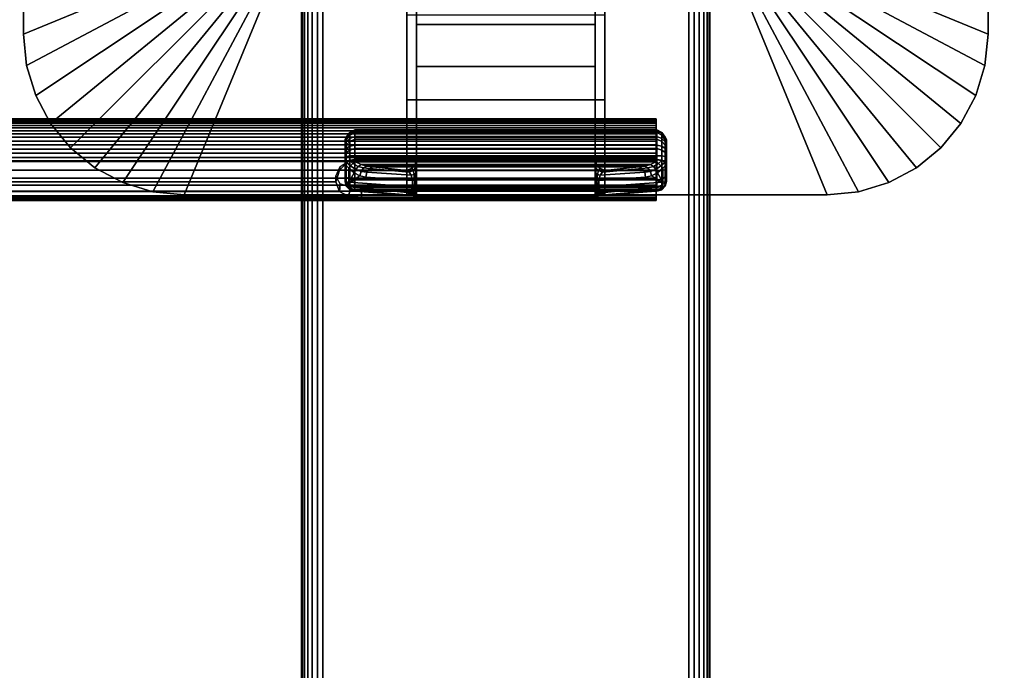
# Model space of a CAD drawing. Units: inches. Extents: x -0.2 to 60, y -30 to 0.
# Drawn here: x 50 to 56.1, y -20.9 to -16.9 of the extents above; entities that cross this region are included whole.
import ezdxf

# ---------------------------------------------------------------- set-up
doc = ezdxf.new("R2010")
doc.units = ezdxf.units.IN
doc.header["$MEASUREMENT"] = 0
for name, color, linetype in [('A-FURN-3-TABLE-LEG-FLIP-CASE-UPPER', 253, 'Continuous'), ('A-FURN-3-TABLE-LEG-FLIP-HANDLE', 253, 'Continuous'), ('A-FURN-3-TABLE-LEG-FLIP-RAIL', 253, 'Continuous'), ('A-FURN-3-TABLE-LEG-FOOT', 253, 'Continuous'), ('A-FURN-3-TABLE-SURFACE-BOTTOM', 255, 'Continuous'), ('A-FURN-3-TABLE-SURFACE-TOP-HPL_TFL', 255, 'Continuous')]:
    doc.layers.add(name, color=color, linetype=linetype)

msp = doc.modelspace()

# ---------------------------------------------------------------- linework, layer by layer
at = {"layer": 'A-FURN-3-TABLE-LEG-FLIP-CASE-UPPER'}
for points in [[(50.0472, -13.0869, 27.5576), (51.3071, -13.6071, 26.719), (51.3048, -16.5066, 26.719), (50.0472, -17.0239, 27.5576)], [(50.0472, -13.0869, 28.03), (50.0472, -13.0869, 27.5576), (50.0472, -17.0239, 27.5576), (50.0472, -17.0239, 28.03)], [(55.9527, -17.0239, 27.5576), (54.6951, -16.5066, 26.719), (54.6929, -13.6071, 26.719), (55.9527, -13.0869, 27.5576)], [(55.9527, -13.0869, 27.5576), (55.9527, -13.0869, 28.03), (55.9527, -17.0239, 28.03), (55.9527, -17.0239, 27.5576)], [(51.0315, -18.0082, 27.5576), (51.5489, -16.7507, 26.719), (52.3937, -16.7483, 26.719), (52.3937, -18.0082, 27.5576)], [(53.6063, -16.7483, 26.719), (54.451, -16.7507, 26.719), (54.9685, -18.0082, 27.5576), (53.6063, -18.0082, 27.5576)], [(53.6063, -16.9058, 26.9657), (53.6063, -17.4255, 27.3116), (52.3937, -17.4255, 27.3116), (52.3937, -16.9058, 26.9657)], [(53.6063, -17.4255, 27.9119), (52.3937, -17.4255, 27.9119), (52.3937, -17.4255, 27.3116), (53.6063, -17.4255, 27.3116)], [(53.6063, -18.0082, 27.9119), (52.3937, -18.0082, 27.9119), (52.3937, -17.4255, 27.9119), (53.6063, -17.4255, 27.9119)]]:
    msp.add_3dface(points, dxfattribs=at)
for points, invisible_edges in [([(52.3937, -16.7483, 26.719), (52.3937, -16.9058, 26.9657), (52.3937, -17.4255, 27.3116), (52.3937, -18.0082, 27.5576)], 5), ([(53.6063, -18.0082, 27.5576), (53.6063, -17.4255, 27.3116), (53.6063, -16.9058, 26.9657), (53.6063, -16.7483, 26.719)], 5), ([(52.3937, -18.0082, 27.5576), (52.3937, -17.4255, 27.3116), (52.3937, -17.4255, 27.9119), (52.3937, -18.0082, 27.9119)], 1), ([(53.6063, -18.0082, 27.9119), (53.6063, -17.4255, 27.9119), (53.6063, -17.4255, 27.3116), (53.6063, -18.0082, 27.5576)], 4), ([(51.0315, -18.0082, 28.03), (51.0315, -18.0082, 27.5576), (52.3937, -18.0082, 27.5576), (52.3937, -18.0082, 27.9119)], 8), ([(51.0315, -18.0082, 28.03), (52.3937, -18.0082, 27.9119), (53.6063, -18.0082, 27.9119), (54.9685, -18.0082, 28.03)], 5), ([(54.9685, -18.0082, 28.03), (53.6063, -18.0082, 27.9119), (53.6063, -18.0082, 27.5576), (54.9685, -18.0082, 27.5576)], 1)]:
    msp.add_3dface(points, dxfattribs=dict(at, invisible_edges=invisible_edges))
at = {"layer": 'A-FURN-3-TABLE-LEG-FLIP-HANDLE'}
for points, invisible_edges in [([(52.4527, -17.9553, 26.9126), (52.4527, -17.2226, 27.3508), (52.4527, -16.3497, 27.0376), (52.4527, -16.9654, 26.4888)], 8), ([(53.5472, -17.9553, 26.9126), (53.5472, -16.9654, 26.4888), (53.5472, -16.3497, 27.0376), (53.5472, -17.2226, 27.3508)], 1), ([(52.4527, -17.9681, 26.8978), (52.4527, -17.9629, 26.9062), (52.4527, -17.9553, 26.9126), (52.4527, -16.9654, 26.4888)], 12), ([(52.4527, -16.9654, 26.4888), (52.4527, -17.7906, 26.0671), (52.4527, -17.9705, 26.8882), (52.4527, -17.9681, 26.8978)], 10), ([(52.4527, -16.9654, 26.4888), (53.5472, -16.9654, 26.4888), (53.5472, -17.7906, 26.0671), (52.4527, -17.7906, 26.0671)], 4), ([(53.5472, -16.9654, 26.4888), (53.5472, -17.9553, 26.9126), (53.5472, -17.9629, 26.9062), (53.5472, -17.9681, 26.8978)], 9), ([(53.5472, -17.9681, 26.8978), (53.5472, -17.9705, 26.8882), (53.5472, -17.7906, 26.0671), (53.5472, -16.9654, 26.4888)], 10), ([(52.0157, -17.6745, 25.5804), (52.0157, -17.6687, 25.5345), (52.0157, -17.7917, 25.4181), (52.0157, -17.8373, 25.4265)], 10), ([(52.0157, -17.6687, 25.5345), (52.0157, -17.6802, 25.4896), (52.0157, -17.7463, 25.4271), (52.0157, -17.7917, 25.4181)], 10), ([(52.0157, -17.8373, 25.4265), (52.0157, -17.8766, 25.451), (52.0157, -17.6968, 25.621), (52.0157, -17.6745, 25.5804)], 10), ([(52.0157, -17.6802, 25.4896), (52.0157, -17.7073, 25.452), (52.0157, -17.7463, 25.4271)], 8), ([(52.0157, -17.7324, 25.6506), (52.0157, -17.6968, 25.621), (52.0157, -17.8766, 25.451), (52.0157, -17.9042, 25.4882)], 10), ([(52.0157, -17.9042, 25.4882), (52.0157, -17.9162, 25.5329), (52.0157, -17.7764, 25.6651), (52.0157, -17.7324, 25.6506)], 10), ([(52.0157, -17.9162, 25.5329), (52.0157, -17.9264, 25.671), (52.0157, -17.8208, 25.6789), (52.0157, -17.7764, 25.6651)], 8), ([(53.5755, -17.8444, 26.0395), (53.6057, -17.8587, 26.0322), (52.3943, -17.8587, 26.0322), (52.4244, -17.8444, 26.0395)], 8), ([(52.4244, -17.8444, 26.0395), (52.4451, -17.8203, 26.0519), (53.5548, -17.8203, 26.0519), (53.5755, -17.8444, 26.0395)], 10), ([(53.5472, -17.7906, 26.0671), (53.5548, -17.8203, 26.0519), (52.4451, -17.8203, 26.0519), (52.4527, -17.7906, 26.0671)], 10), ([(52.4527, -17.9705, 26.8882), (52.4527, -17.7906, 26.0671), (52.4527, -17.8208, 26.1191)], 9), ([(52.4527, -17.8208, 26.1191), (52.4527, -17.866, 26.1584), (52.4527, -17.9705, 26.8882)], 10), ([(53.5472, -17.8208, 26.1191), (53.5472, -17.7906, 26.0671), (53.5472, -17.9705, 26.8882)], 10), ([(53.5472, -17.9705, 26.8882), (53.5472, -17.866, 26.1584), (53.5472, -17.8208, 26.1191)], 9), ([(52.4527, -17.9705, 26.8882), (52.4527, -17.866, 26.1584), (52.4527, -17.9241, 26.1713)], 9), ([(53.5472, -17.9705, 26.8882), (53.5472, -17.9241, 26.1713), (53.5472, -17.866, 26.1584)], 9), ([(52.4527, -17.9241, 26.1713), (52.4527, -17.9634, 26.1684), (52.4527, -17.9705, 26.8882)], 10), ([(52.4527, -17.9705, 26.8882), (52.4527, -17.9634, 26.1684), (52.4527, -17.984, 26.1646)], 9), ([(53.5472, -17.9705, 26.8882), (53.5472, -18.0263, 26.2231), (53.5472, -17.9634, 26.1684), (53.5472, -17.9241, 26.1713)], 10), ([(53.5472, -18.0263, 26.2231), (53.5472, -18.0263, 26.2181), (53.5472, -17.984, 26.1646), (53.5472, -17.9634, 26.1684)], 10), ([(52.4527, -17.984, 26.1646), (52.4527, -18.0034, 26.1567), (52.4527, -18.0263, 26.2231), (52.4527, -17.9705, 26.8882)], 10), ([(52.4527, -18.0263, 26.2181), (52.4527, -18.0263, 26.2231), (52.4527, -18.0034, 26.1567), (52.4527, -18.0209, 26.1453)], 2), ([(53.5472, -18.0263, 26.2181), (53.5472, -18.0034, 26.1567), (53.5472, -17.984, 26.1646)], 9), ([(53.5472, -18.0263, 26.2181), (53.5472, -18.0209, 26.1453), (53.5472, -18.0034, 26.1567)], 8)]:
    msp.add_3dface(points, dxfattribs=dict(at, invisible_edges=invisible_edges))
for points in [[(52.4527, -16.9654, 26.4888), (52.4527, -16.3497, 27.0376), (53.5472, -16.3497, 27.0376), (53.5472, -16.9654, 26.4888)], [(53.5472, -17.2226, 27.3508), (53.5472, -16.3497, 27.0376), (52.4527, -16.3497, 27.0376), (52.4527, -17.2226, 27.3508)], [(53.5472, -17.2226, 27.3508), (52.4527, -17.2226, 27.3508), (52.4527, -17.9553, 26.9126), (53.5472, -17.9553, 26.9126)], [(53.9842, -17.8373, 25.4265), (53.9842, -17.7917, 25.4181), (53.9842, -17.6687, 25.5345), (53.9842, -17.6745, 25.5804)], [(53.9842, -17.7917, 25.4181), (53.9842, -17.7463, 25.4271), (53.9842, -17.6802, 25.4896), (53.9842, -17.6687, 25.5345)], [(53.9842, -17.6745, 25.5804), (53.9842, -17.6968, 25.621), (53.9842, -17.8766, 25.451), (53.9842, -17.8373, 25.4265)], [(53.9842, -17.7463, 25.4271), (53.9842, -17.7073, 25.452), (53.9842, -17.6802, 25.4896)], [(53.9842, -17.9042, 25.4882), (53.9842, -17.8766, 25.451), (53.9842, -17.6968, 25.621), (53.9842, -17.7324, 25.6506)], [(53.9252, -17.7941, 25.7315), (53.9252, -17.7687, 25.7237), (52.0748, -17.7687, 25.7237), (52.0748, -17.7941, 25.7315)], [(53.9842, -17.7324, 25.6506), (53.9842, -17.7764, 25.6651), (53.9842, -17.9162, 25.5329), (53.9842, -17.9042, 25.4882)], [(53.9842, -17.9264, 25.671), (53.9842, -17.9162, 25.5329), (53.9842, -17.7764, 25.6651), (53.9842, -17.8208, 25.6789)], [(52.0157, -17.9264, 25.671), (52.039, -17.9306, 25.7268), (52.039, -17.8441, 25.7332), (52.0157, -17.8208, 25.6789)], [(52.039, -17.9306, 25.7268), (52.071, -17.8734, 25.7628), (52.039, -17.8441, 25.7332)], [(52.0748, -17.7941, 25.7315), (52.0806, -17.8056, 25.7387), (53.9193, -17.8056, 25.7387), (53.9252, -17.7941, 25.7315)], [(53.6057, -17.8587, 26.0322), (53.8144, -17.837, 25.7959), (52.1855, -17.837, 25.7959), (52.3943, -17.8587, 26.0322)], [(53.9609, -17.9306, 25.7268), (53.9609, -17.8441, 25.7332), (53.9289, -17.8734, 25.7628)], [(53.9842, -17.8208, 25.6789), (53.9609, -17.8441, 25.7332), (53.9609, -17.9306, 25.7268), (53.9842, -17.9264, 25.671)], [(52.039, -17.9306, 25.7268), (52.1067, -17.8914, 25.797), (52.071, -17.8734, 25.7628)], [(52.039, -17.9306, 25.7268), (52.1439, -17.899, 25.8334), (52.1067, -17.8914, 25.797)], [(52.4294, -17.9593, 26.1126), (52.4294, -17.92, 26.1155), (52.1439, -17.899, 25.8334), (52.039, -17.9306, 25.7268)], [(53.5705, -17.92, 26.1155), (53.5705, -17.9593, 26.1126), (53.9609, -17.9306, 25.7268), (53.856, -17.899, 25.8334)], [(53.856, -17.899, 25.8334), (53.9609, -17.9306, 25.7268), (53.8932, -17.8914, 25.797)], [(53.9609, -17.9306, 25.7268), (53.9289, -17.8734, 25.7628), (53.8932, -17.8914, 25.797)], [(52.0748, -17.9853, 25.6666), (52.0748, -17.9751, 25.5286), (53.9252, -17.9751, 25.5286), (53.9252, -17.9853, 25.6666)], [(53.9252, -17.9853, 25.6666), (53.9193, -17.9864, 25.6806), (52.0806, -17.9864, 25.6806), (52.0748, -17.9853, 25.6666)], [(52.374, -18.0079, 25.9705), (52.0806, -17.9864, 25.6806), (53.9193, -17.9864, 25.6806), (53.626, -18.0079, 25.9705)], [(52.4527, -17.9705, 26.8882), (52.4527, -18.0263, 26.2231), (53.5472, -18.0263, 26.2231), (53.5472, -17.9705, 26.8882)], [(52.4527, -18.0263, 26.2181), (52.4527, -18.0209, 26.1453), (53.5472, -18.0209, 26.1453), (53.5472, -18.0263, 26.2181)], [(53.5472, -18.0263, 26.2181), (53.5472, -18.0263, 26.2231), (52.4527, -18.0263, 26.2231), (52.4527, -18.0263, 26.2181)]]:
    msp.add_3dface(points, dxfattribs=at)
at = {"layer": 'A-FURN-3-TABLE-LEG-FLIP-RAIL'}
for points, invisible_edges in [([(53.92, -17.6097, 25.5136), (53.92, -17.6078, 25.5522), (53.92, -17.5429, 25.5557), (53.92, -17.5455, 25.5035)], 10), ([(53.92, -17.6078, 25.5522), (53.92, -17.6139, 25.5903), (53.92, -17.5511, 25.6073), (53.92, -17.5429, 25.5557)], 10), ([(53.92, -17.6196, 25.4762), (53.92, -17.6097, 25.5136), (53.92, -17.5455, 25.5035), (53.92, -17.5589, 25.4531)], 10), ([(53.92, -17.6139, 25.5903), (53.92, -17.6278, 25.6264), (53.92, -17.5699, 25.656), (53.92, -17.5511, 25.6073)], 10), ([(53.92, -17.6371, 25.4417), (53.92, -17.6196, 25.4762), (53.92, -17.5589, 25.4531), (53.92, -17.5825, 25.4065)], 10), ([(53.92, -17.6278, 25.6264), (53.92, -17.6489, 25.6588), (53.92, -17.5984, 25.6998), (53.92, -17.5699, 25.656)], 10), ([(53.92, -17.6614, 25.4116), (53.92, -17.6371, 25.4417), (53.92, -17.5825, 25.4065), (53.92, -17.6153, 25.3658)], 10), ([(53.92, -17.6489, 25.6588), (53.92, -17.6762, 25.6861), (53.92, -17.6354, 25.7366), (53.92, -17.5984, 25.6998)], 10), ([(53.92, -17.6913, 25.3872), (53.92, -17.6614, 25.4116), (53.92, -17.6153, 25.3658), (53.92, -17.6558, 25.3328)], 10), ([(53.92, -17.6762, 25.6861), (53.92, -17.7087, 25.7071), (53.92, -17.6792, 25.765), (53.92, -17.6354, 25.7366)], 10), ([(53.92, -17.7257, 25.3696), (53.92, -17.6913, 25.3872), (53.92, -17.6558, 25.3328), (53.92, -17.7023, 25.309)], 10), ([(53.92, -17.7087, 25.7071), (53.92, -17.7448, 25.7209), (53.92, -17.728, 25.7837), (53.92, -17.6792, 25.765)], 10), ([(53.92, -17.763, 25.3595), (53.92, -17.7257, 25.3696), (53.92, -17.7023, 25.309), (53.92, -17.7527, 25.2953)], 10), ([(53.92, -17.7448, 25.7209), (53.92, -17.783, 25.7269), (53.92, -17.7796, 25.7918), (53.92, -17.728, 25.7837)], 8), ([(53.92, -17.8016, 25.3574), (53.92, -17.763, 25.3595), (53.92, -17.7527, 25.2953), (53.92, -17.8048, 25.2924)], 10), ([(53.92, -17.8398, 25.3633), (53.92, -17.8016, 25.3574), (53.92, -17.8048, 25.2924), (53.92, -17.8564, 25.3005)], 10), ([(53.92, -17.8759, 25.377), (53.92, -17.8398, 25.3633), (53.92, -17.8564, 25.3005), (53.92, -17.9053, 25.319)], 10), ([(53.92, -17.9084, 25.398), (53.92, -17.8759, 25.377), (53.92, -17.9053, 25.319), (53.92, -17.9492, 25.3473)], 10), ([(53.92, -17.9358, 25.4252), (53.92, -17.9084, 25.398), (53.92, -17.9492, 25.3473), (53.92, -17.9862, 25.3841)], 10), ([(53.92, -17.957, 25.4576), (53.92, -17.9358, 25.4252), (53.92, -17.9862, 25.3841), (53.92, -18.0148, 25.4278)], 10), ([(53.92, -17.971, 25.4936), (53.92, -17.957, 25.4576), (53.92, -18.0148, 25.4278), (53.92, -18.0337, 25.4765)], 10), ([(53.92, -17.9655, 25.6077), (53.92, -17.9753, 25.5703), (53.92, -18.0396, 25.5802), (53.92, -18.0263, 25.6307)], 2), ([(53.92, -17.9772, 25.5317), (53.92, -17.971, 25.4936), (53.92, -18.0337, 25.4765), (53.92, -18.0421, 25.5281)], 10), ([(53.92, -17.9753, 25.5703), (53.92, -17.9772, 25.5317), (53.92, -18.0421, 25.5281), (53.92, -18.0396, 25.5802)], 10)]:
    msp.add_3dface(points, dxfattribs=dict(at, invisible_edges=invisible_edges))
for points in [[(52.1175, -17.7796, 25.7918), (52.1175, -17.783, 25.7269), (53.92, -17.783, 25.7269), (53.92, -17.7796, 25.7918)], [(52.1175, -17.9655, 25.6077), (52.1175, -18.0263, 25.6307), (53.92, -18.0263, 25.6307), (53.92, -17.9655, 25.6077)]]:
    msp.add_3dface(points, dxfattribs=at)
at = {"layer": 'A-FURN-3-TABLE-SURFACE-BOTTOM', "invisible_edges": 5}
for points in [[(53.6646, -1.9903, 28.03), (53.6646, -28.0816, 28.03), (48.9589, -28.7418, 28.03), (48.9589, -1.3301, 28.03)], [(58.3475, -2.7959, 28.03), (58.3475, -27.276, 28.03), (53.6646, -28.0816, 28.03), (53.6646, -1.9903, 28.03)]]:
    msp.add_3dface(points, dxfattribs=at)
at = {"layer": 'A-FURN-3-TABLE-SURFACE-TOP-HPL_TFL', "invisible_edges": 10}
for points in [[(48.9589, -28.7418, 29.03), (53.6646, -28.0816, 29.03), (53.6646, -1.9903, 29.03), (48.9589, -1.3301, 29.03)], [(53.6646, -28.0816, 29.03), (58.3475, -27.276, 29.03), (58.3475, -2.7959, 29.03), (53.6646, -1.9903, 29.03)]]:
    msp.add_3dface(points, dxfattribs=at)

# ---------------------------------------------------------------- meshes
at = {"layer": 'A-FURN-3-TABLE-LEG-FLIP-CASE-UPPER'}
mesh = msp.add_polymesh((2, 9), dxfattribs=at)
for k, corner in enumerate([(51.3048, -16.5066, 26.719), (51.3095, -16.5542, 26.719), (51.3234, -16.6, 26.719), (51.3459, -16.6422, 26.719), (51.3763, -16.6792, 26.719), (51.4133, -16.7096, 26.719), (51.4555, -16.7321, 26.719), (51.5013, -16.746, 26.719), (51.5489, -16.7507, 26.719), (50.0472, -17.0239, 27.5576), (50.0661, -17.216, 27.5576), (50.1221, -17.4006, 27.5576), (50.2131, -17.5708, 27.5576), (50.3355, -17.7199, 27.5576), (50.4846, -17.8423, 27.5576), (50.6548, -17.9333, 27.5576), (50.8394, -17.9893, 27.5576), (51.0315, -18.0082, 27.5576)]):
    mesh.set_mesh_vertex(divmod(k, 9), corner)
mesh = msp.add_polymesh((2, 9), dxfattribs=at)
for k, corner in enumerate([(54.451, -16.7507, 26.719), (54.4986, -16.746, 26.719), (54.5444, -16.7321, 26.719), (54.5866, -16.7096, 26.719), (54.6236, -16.6792, 26.719), (54.654, -16.6422, 26.719), (54.6765, -16.6, 26.719), (54.6904, -16.5542, 26.719), (54.6951, -16.5066, 26.719), (54.9685, -18.0082, 27.5576), (55.1605, -17.9893, 27.5576), (55.3451, -17.9333, 27.5576), (55.5153, -17.8423, 27.5576), (55.6644, -17.7199, 27.5576), (55.7868, -17.5708, 27.5576), (55.8778, -17.4006, 27.5576), (55.9338, -17.216, 27.5576), (55.9527, -17.0239, 27.5576)]):
    mesh.set_mesh_vertex(divmod(k, 9), corner)
mesh = msp.add_polymesh((2, 9), dxfattribs=at)
for k, corner in enumerate([(50.0472, -17.0239, 27.5576), (50.0661, -17.216, 27.5576), (50.1221, -17.4006, 27.5576), (50.2131, -17.5708, 27.5576), (50.3355, -17.7199, 27.5576), (50.4846, -17.8423, 27.5576), (50.6548, -17.9333, 27.5576), (50.8394, -17.9893, 27.5576), (51.0315, -18.0082, 27.5576), (50.0472, -17.0239, 28.03), (50.0661, -17.216, 28.03), (50.1221, -17.4006, 28.03), (50.2131, -17.5708, 28.03), (50.3355, -17.7199, 28.03), (50.4846, -17.8423, 28.03), (50.6548, -17.9333, 28.03), (50.8394, -17.9893, 28.03), (51.0315, -18.0082, 28.03)]):
    mesh.set_mesh_vertex(divmod(k, 9), corner)
mesh = msp.add_polymesh((2, 9), dxfattribs=at)
for k, corner in enumerate([(54.9685, -18.0082, 27.5576), (55.1605, -17.9893, 27.5576), (55.3451, -17.9333, 27.5576), (55.5153, -17.8423, 27.5576), (55.6644, -17.7199, 27.5576), (55.7868, -17.5708, 27.5576), (55.8778, -17.4006, 27.5576), (55.9338, -17.216, 27.5576), (55.9527, -17.0239, 27.5576), (54.9685, -18.0082, 28.03), (55.1605, -17.9893, 28.03), (55.3451, -17.9333, 28.03), (55.5153, -17.8423, 28.03), (55.6644, -17.7199, 28.03), (55.7868, -17.5708, 28.03), (55.8778, -17.4006, 28.03), (55.9338, -17.216, 28.03), (55.9527, -17.0239, 28.03)]):
    mesh.set_mesh_vertex(divmod(k, 9), corner)
at = {"layer": 'A-FURN-3-TABLE-LEG-FLIP-HANDLE'}
mesh = msp.add_polymesh((30, 4), dxfattribs=at)
for k, corner in enumerate([(52.4527, -17.9241, 26.1713), (52.4527, -17.866, 26.1584), (52.4527, -17.8208, 26.1191), (52.4527, -17.7906, 26.0671), (52.4499, -17.9226, 26.1509), (52.449, -17.8745, 26.1368), (52.4477, -17.8423, 26.0994), (52.4451, -17.8203, 26.0519), (52.442, -17.9212, 26.1318), (52.4383, -17.8833, 26.1146), (52.4326, -17.8597, 26.0794), (52.4244, -17.8444, 26.0395), (52.4294, -17.92, 26.1155), (52.4215, -17.8881, 26.098), (52.4083, -17.87, 26.0665), (52.3943, -17.8587, 26.0322), (52.1439, -17.899, 25.8334), (52.1495, -17.8692, 25.8299), (52.1647, -17.8465, 25.8162), (52.1855, -17.837, 25.7959), (52.1067, -17.8914, 25.797), (52.114, -17.8648, 25.7977), (52.1295, -17.8433, 25.7904), (52.1494, -17.8329, 25.7757), (52.071, -17.8734, 25.7628), (52.0809, -17.8533, 25.7672), (52.0962, -17.8348, 25.7646), (52.114, -17.823, 25.7563), (52.039, -17.8441, 25.7332), (52.05, -17.8295, 25.7406), (52.0644, -17.8162, 25.7425), (52.0806, -17.8056, 25.7387), (52.0157, -17.8208, 25.6789), (52.0236, -17.8075, 25.7052), (52.0452, -17.7977, 25.7245), (52.0748, -17.7941, 25.7315), (52.0157, -17.7764, 25.6651), (52.0236, -17.7725, 25.6944), (52.0452, -17.7697, 25.7158), (52.0748, -17.7687, 25.7237), (52.0157, -17.7324, 25.6506), (52.0236, -17.7234, 25.6778), (52.0452, -17.7104, 25.6961), (52.0748, -17.7038, 25.7023), (52.0157, -17.6968, 25.621), (52.0236, -17.6843, 25.6437), (52.0452, -17.6627, 25.6556), (52.0748, -17.6512, 25.6586), (52.0157, -17.6745, 25.5804), (52.0236, -17.6606, 25.5969), (52.0452, -17.6332, 25.6), (52.0748, -17.6183, 25.5986), (52.0157, -17.6687, 25.5345), (52.0236, -17.6557, 25.5437), (52.0452, -17.6263, 25.537), (52.0748, -17.6098, 25.5308), (52.0157, -17.6802, 25.4896), (52.0236, -17.6705, 25.4915), (52.0452, -17.6427, 25.4754), (52.0748, -17.6267, 25.4645), (52.0157, -17.7073, 25.452), (52.0236, -17.7029, 25.4474), (52.0452, -17.6804, 25.4236), (52.0748, -17.6667, 25.4091), (52.0157, -17.7463, 25.4271), (52.0236, -17.7487, 25.4175), (52.0452, -17.7342, 25.3889), (52.0748, -17.7243, 25.3723), (52.0157, -17.7917, 25.4181), (52.0236, -17.8017, 25.4057), (52.0452, -17.7967, 25.3759), (52.0748, -17.7914, 25.3591), (52.0157, -17.8373, 25.4265), (52.0236, -17.8545, 25.4135), (52.0452, -17.8592, 25.3864), (52.0748, -17.8586, 25.3714), (52.0157, -17.8766, 25.451), (52.0236, -17.9, 25.4398), (52.0452, -17.913, 25.4189), (52.0748, -17.9166, 25.4076), (52.0157, -17.9042, 25.4882), (52.0236, -17.9318, 25.4808), (52.0452, -17.9508, 25.4688), (52.0748, -17.9573, 25.4625), (52.0157, -17.9162, 25.5329), (52.0236, -17.9456, 25.5308), (52.0452, -17.9672, 25.5292), (52.0748, -17.9751, 25.5286), (52.0157, -17.9264, 25.671), (52.0236, -17.9559, 25.6688), (52.0452, -17.9774, 25.6672), (52.0748, -17.9853, 25.6666), (52.039, -17.9306, 25.7268), (52.0446, -17.9596, 25.719), (52.0598, -17.98, 25.7021), (52.0806, -17.9864, 25.6806), (52.4294, -17.9593, 26.1126), (52.4156, -17.9959, 26.0753), (52.3951, -18.0071, 26.0234), (52.374, -18.0079, 25.9705), (52.4375, -17.96, 26.122), (52.4269, -17.9951, 26.0911), (52.412, -18.0074, 26.049), (52.3948, -18.0101, 26.0033), (52.444, -17.9607, 26.1325), (52.4368, -17.9917, 26.1081), (52.4269, -18.0058, 26.0737), (52.4149, -18.0125, 26.0365), (52.4488, -17.9616, 26.144), (52.4449, -17.9877, 26.1263), (52.4394, -18.0039, 26.099), (52.4328, -18.0154, 26.0709), (52.4517, -17.9625, 26.156), (52.4504, -17.9845, 26.1453), (52.4485, -18.0025, 26.1263), (52.4464, -18.0181, 26.1071), (52.4527, -17.9634, 26.1684), (52.4527, -17.984, 26.1646), (52.4527, -18.0034, 26.1567), (52.4527, -18.0209, 26.1453)]):
    mesh.set_mesh_vertex(divmod(k, 4), corner)
mesh = msp.add_polymesh((2, 13), dxfattribs=at)
for k, corner in enumerate([(52.0748, -17.9751, 25.5286), (52.0748, -17.9573, 25.4625), (52.0748, -17.9166, 25.4076), (52.0748, -17.8586, 25.3714), (52.0748, -17.7914, 25.3591), (52.0748, -17.7243, 25.3723), (52.0748, -17.6667, 25.4091), (52.0748, -17.6267, 25.4645), (52.0748, -17.6098, 25.5308), (52.0748, -17.6183, 25.5986), (52.0748, -17.6512, 25.6586), (52.0748, -17.7038, 25.7023), (52.0748, -17.7687, 25.7237), (53.9252, -17.9751, 25.5286), (53.9252, -17.9573, 25.4625), (53.9252, -17.9166, 25.4076), (53.9252, -17.8586, 25.3714), (53.9252, -17.7914, 25.3591), (53.9252, -17.7243, 25.3723), (53.9252, -17.6667, 25.4091), (53.9252, -17.6267, 25.4645), (53.9252, -17.6098, 25.5308), (53.9252, -17.6183, 25.5986), (53.9252, -17.6512, 25.6586), (53.9252, -17.7038, 25.7023), (53.9252, -17.7687, 25.7237)]):
    mesh.set_mesh_vertex(divmod(k, 13), corner)
mesh = msp.add_polymesh((30, 4), dxfattribs=at)
for k, corner in enumerate([(53.5472, -17.9634, 26.1684), (53.5472, -17.984, 26.1646), (53.5472, -18.0034, 26.1567), (53.5472, -18.0209, 26.1453), (53.5482, -17.9625, 26.156), (53.5495, -17.9845, 26.1453), (53.5514, -18.0025, 26.1263), (53.5535, -18.0181, 26.1071), (53.5511, -17.9616, 26.144), (53.5551, -17.9877, 26.1263), (53.5606, -18.0039, 26.099), (53.5671, -18.0154, 26.0709), (53.5559, -17.9607, 26.1325), (53.5631, -17.9917, 26.1081), (53.5731, -18.0058, 26.0737), (53.585, -18.0125, 26.0365), (53.5625, -17.96, 26.122), (53.573, -17.9951, 26.0911), (53.588, -18.0074, 26.049), (53.6051, -18.0101, 26.0033), (53.5705, -17.9593, 26.1126), (53.5843, -17.9959, 26.0753), (53.6048, -18.0071, 26.0234), (53.626, -18.0079, 25.9705), (53.9609, -17.9306, 25.7268), (53.9553, -17.9596, 25.719), (53.9401, -17.98, 25.7021), (53.9193, -17.9864, 25.6806), (53.9842, -17.9264, 25.671), (53.9763, -17.9559, 25.6688), (53.9547, -17.9774, 25.6672), (53.9252, -17.9853, 25.6666), (53.9842, -17.9162, 25.5329), (53.9763, -17.9456, 25.5308), (53.9547, -17.9672, 25.5292), (53.9252, -17.9751, 25.5286), (53.9842, -17.9042, 25.4882), (53.9763, -17.9318, 25.4808), (53.9547, -17.9508, 25.4688), (53.9252, -17.9573, 25.4625), (53.9842, -17.8766, 25.451), (53.9763, -17.9, 25.4398), (53.9547, -17.913, 25.4189), (53.9252, -17.9166, 25.4076), (53.9842, -17.8373, 25.4265), (53.9763, -17.8545, 25.4135), (53.9547, -17.8592, 25.3864), (53.9252, -17.8586, 25.3714), (53.9842, -17.7917, 25.4181), (53.9763, -17.8017, 25.4057), (53.9547, -17.7967, 25.3759), (53.9252, -17.7914, 25.3591), (53.9842, -17.7463, 25.4271), (53.9763, -17.7487, 25.4175), (53.9547, -17.7342, 25.3889), (53.9252, -17.7243, 25.3723), (53.9842, -17.7073, 25.452), (53.9763, -17.7029, 25.4474), (53.9547, -17.6804, 25.4236), (53.9252, -17.6667, 25.4091), (53.9842, -17.6802, 25.4896), (53.9763, -17.6705, 25.4915), (53.9547, -17.6427, 25.4754), (53.9252, -17.6267, 25.4645), (53.9842, -17.6687, 25.5345), (53.9763, -17.6557, 25.5437), (53.9547, -17.6263, 25.537), (53.9252, -17.6098, 25.5308), (53.9842, -17.6745, 25.5804), (53.9763, -17.6606, 25.5969), (53.9547, -17.6332, 25.6), (53.9252, -17.6183, 25.5986), (53.9842, -17.6968, 25.621), (53.9763, -17.6843, 25.6437), (53.9547, -17.6627, 25.6556), (53.9252, -17.6512, 25.6586), (53.9842, -17.7324, 25.6506), (53.9763, -17.7234, 25.6778), (53.9547, -17.7104, 25.6961), (53.9252, -17.7038, 25.7023), (53.9842, -17.7764, 25.6651), (53.9763, -17.7725, 25.6944), (53.9547, -17.7697, 25.7158), (53.9252, -17.7687, 25.7237), (53.9842, -17.8208, 25.6789), (53.9763, -17.8075, 25.7052), (53.9547, -17.7977, 25.7245), (53.9252, -17.7941, 25.7315), (53.9609, -17.8441, 25.7332), (53.9499, -17.8295, 25.7406), (53.9355, -17.8162, 25.7425), (53.9193, -17.8056, 25.7387), (53.9289, -17.8734, 25.7628), (53.919, -17.8533, 25.7672), (53.9037, -17.8348, 25.7646), (53.886, -17.823, 25.7563), (53.8932, -17.8914, 25.797), (53.886, -17.8648, 25.7977), (53.8704, -17.8433, 25.7904), (53.8506, -17.8329, 25.7757), (53.856, -17.899, 25.8334), (53.8504, -17.8692, 25.8299), (53.8352, -17.8465, 25.8162), (53.8144, -17.837, 25.7959), (53.5705, -17.92, 26.1155), (53.5785, -17.8881, 26.098), (53.5916, -17.87, 26.0665), (53.6057, -17.8587, 26.0322), (53.558, -17.9212, 26.1318), (53.5616, -17.8833, 26.1146), (53.5673, -17.8597, 26.0794), (53.5755, -17.8444, 26.0395), (53.55, -17.9226, 26.1509), (53.5509, -17.8745, 26.1368), (53.5523, -17.8423, 26.0994), (53.5548, -17.8203, 26.0519), (53.5472, -17.9241, 26.1713), (53.5472, -17.866, 26.1584), (53.5472, -17.8208, 26.1191), (53.5472, -17.7906, 26.0671)]):
    mesh.set_mesh_vertex(divmod(k, 4), corner)
mesh = msp.add_polymesh((2, 4), dxfattribs=at)
for k, corner in enumerate([(53.8144, -17.837, 25.7959), (53.8506, -17.8329, 25.7757), (53.886, -17.823, 25.7563), (53.9193, -17.8056, 25.7387), (52.1855, -17.837, 25.7959), (52.1494, -17.8329, 25.7757), (52.114, -17.823, 25.7563), (52.0806, -17.8056, 25.7387)]):
    mesh.set_mesh_vertex(divmod(k, 4), corner)
mesh = msp.add_polymesh((2, 6), dxfattribs=at)
for k, corner in enumerate([(52.4527, -17.9634, 26.1684), (52.4517, -17.9625, 26.156), (52.4488, -17.9616, 26.144), (52.444, -17.9607, 26.1325), (52.4375, -17.96, 26.122), (52.4294, -17.9593, 26.1126), (52.4527, -17.9241, 26.1713), (52.4499, -17.9226, 26.1509), (52.4499, -17.9226, 26.1509), (52.442, -17.9212, 26.1318), (52.442, -17.9212, 26.1318), (52.4294, -17.92, 26.1155)]):
    mesh.set_mesh_vertex(divmod(k, 6), corner)
mesh = msp.add_polymesh((2, 4), dxfattribs=at)
for k, corner in enumerate([(52.4527, -17.9553, 26.9126), (52.4527, -17.9629, 26.9062), (52.4527, -17.9681, 26.8978), (52.4527, -17.9705, 26.8882), (53.5472, -17.9553, 26.9126), (53.5472, -17.9629, 26.9062), (53.5472, -17.9681, 26.8978), (53.5472, -17.9705, 26.8882)]):
    mesh.set_mesh_vertex(divmod(k, 4), corner)
mesh = msp.add_polymesh((2, 6), dxfattribs=at)
for k, corner in enumerate([(53.5472, -17.9634, 26.1684), (53.5482, -17.9625, 26.156), (53.5511, -17.9616, 26.144), (53.5559, -17.9607, 26.1325), (53.5625, -17.96, 26.122), (53.5705, -17.9593, 26.1126), (53.5472, -17.9241, 26.1713), (53.55, -17.9226, 26.1509), (53.55, -17.9226, 26.1509), (53.558, -17.9212, 26.1318), (53.558, -17.9212, 26.1318), (53.5705, -17.92, 26.1155)]):
    mesh.set_mesh_vertex(divmod(k, 6), corner)
mesh = msp.add_polymesh((2, 6), dxfattribs=at)
for k, corner in enumerate([(52.4527, -18.0209, 26.1453), (52.4464, -18.0181, 26.1071), (52.4328, -18.0154, 26.0709), (52.4149, -18.0125, 26.0365), (52.3948, -18.0101, 26.0033), (52.374, -18.0079, 25.9705), (53.5472, -18.0209, 26.1453), (53.5535, -18.0181, 26.1071), (53.5671, -18.0154, 26.0709), (53.585, -18.0125, 26.0365), (53.6051, -18.0101, 26.0033), (53.626, -18.0079, 25.9705)]):
    mesh.set_mesh_vertex(divmod(k, 6), corner)
at = {"layer": 'A-FURN-3-TABLE-LEG-FLIP-RAIL'}
mesh = msp.add_polymesh((2, 25), dxfattribs=at)
for k, corner in enumerate([(6.08, -18.0263, 25.6307), (6.08, -18.0396, 25.5802), (6.08, -18.0421, 25.5281), (6.08, -18.0337, 25.4765), (6.08, -18.0148, 25.4278), (6.08, -17.9862, 25.3841), (6.08, -17.9492, 25.3473), (6.08, -17.9053, 25.319), (6.08, -17.8564, 25.3005), (6.08, -17.8048, 25.2924), (6.08, -17.7527, 25.2953), (6.08, -17.7023, 25.309), (6.08, -17.6558, 25.3328), (6.08, -17.6153, 25.3658), (6.08, -17.5825, 25.4065), (6.08, -17.5589, 25.4531), (6.08, -17.5455, 25.5035), (6.08, -17.5429, 25.5557), (6.08, -17.5511, 25.6073), (6.08, -17.5699, 25.656), (6.08, -17.5984, 25.6998), (6.08, -17.6354, 25.7366), (6.08, -17.6792, 25.765), (6.08, -17.728, 25.7837), (6.08, -17.7796, 25.7918), (53.92, -18.0263, 25.6307), (53.92, -18.0396, 25.5802), (53.92, -18.0421, 25.5281), (53.92, -18.0337, 25.4765), (53.92, -18.0148, 25.4278), (53.92, -17.9862, 25.3841), (53.92, -17.9492, 25.3473), (53.92, -17.9053, 25.319), (53.92, -17.8564, 25.3005), (53.92, -17.8048, 25.2924), (53.92, -17.7527, 25.2953), (53.92, -17.7023, 25.309), (53.92, -17.6558, 25.3328), (53.92, -17.6153, 25.3658), (53.92, -17.5825, 25.4065), (53.92, -17.5589, 25.4531), (53.92, -17.5455, 25.5035), (53.92, -17.5429, 25.5557), (53.92, -17.5511, 25.6073), (53.92, -17.5699, 25.656), (53.92, -17.5984, 25.6998), (53.92, -17.6354, 25.7366), (53.92, -17.6792, 25.765), (53.92, -17.728, 25.7837), (53.92, -17.7796, 25.7918)]):
    mesh.set_mesh_vertex(divmod(k, 25), corner)
mesh = msp.add_polymesh((2, 7), dxfattribs=at)
for k, corner in enumerate([(7.8825, -17.7796, 25.7918), (7.9611, -17.8007, 25.792), (8.0187, -17.8575, 25.7835), (8.04, -17.9292, 25.7515), (8.0187, -17.9874, 25.6987), (7.9611, -18.018, 25.6501), (7.8825, -18.0263, 25.6307), (52.1175, -17.7796, 25.7918), (52.0389, -17.8007, 25.792), (51.9812, -17.8575, 25.7835), (51.96, -17.9292, 25.7515), (51.9812, -17.9874, 25.6987), (52.0389, -18.018, 25.6501), (52.1175, -18.0263, 25.6307)]):
    mesh.set_mesh_vertex(divmod(k, 7), corner)
mesh = msp.add_polymesh((2, 7), dxfattribs=at)
for k, corner in enumerate([(52.1175, -17.9655, 25.6077), (52.0468, -17.9607, 25.6192), (51.9869, -17.9409, 25.6526), (51.96, -17.8936, 25.697), (51.9869, -17.834, 25.7224), (52.0467, -17.7953, 25.7271), (52.1175, -17.783, 25.7269), (52.1175, -18.0263, 25.6307), (52.0387, -18.018, 25.6501), (51.9811, -17.9873, 25.6988), (51.96, -17.9292, 25.7515), (51.9811, -17.8576, 25.7835), (52.0387, -17.8007, 25.792), (52.1175, -17.7796, 25.7918)]):
    mesh.set_mesh_vertex(divmod(k, 7), corner)
at = {"layer": 'A-FURN-3-TABLE-LEG-FOOT'}
mesh = msp.add_polymesh((2, 29), dxfattribs=at)
for k, corner in enumerate([(54.12, -26.036, 4.5), (54.1536, -26.036, 4.4956), (54.185, -26.036, 4.4826), (54.2119, -26.036, 4.4619), (54.2326, -26.036, 4.435), (54.2456, -26.036, 4.4036), (54.25, -26.036, 4.37), (54.25, -26.036, 3.63), (54.2456, -26.036, 3.5964), (54.2326, -26.036, 3.565), (54.2119, -26.036, 3.5381), (54.185, -26.036, 3.5174), (54.1536, -26.036, 3.5044), (54.12, -26.036, 3.5), (51.88, -26.036, 3.5), (51.8464, -26.036, 3.5044), (51.815, -26.036, 3.5174), (51.7881, -26.036, 3.5381), (51.7674, -26.036, 3.565), (51.7544, -26.036, 3.5964), (51.75, -26.036, 3.63), (51.75, -26.036, 4.37), (51.7544, -26.036, 4.4036), (51.7674, -26.036, 4.435), (51.7881, -26.036, 4.4619), (51.815, -26.036, 4.4826), (51.8464, -26.036, 4.4956), (51.88, -26.036, 4.5), (54.12, -26.036, 4.5), (54.12, -4.036, 4.5), (54.1536, -4.036, 4.4956), (54.185, -4.036, 4.4826), (54.2119, -4.036, 4.4619), (54.2326, -4.036, 4.435), (54.2456, -4.036, 4.4036), (54.25, -4.036, 4.37), (54.25, -4.036, 3.63), (54.2456, -4.036, 3.5964), (54.2326, -4.036, 3.565), (54.2119, -4.036, 3.5381), (54.185, -4.036, 3.5174), (54.1536, -4.036, 3.5044), (54.12, -4.036, 3.5), (51.88, -4.036, 3.5), (51.8464, -4.036, 3.5044), (51.815, -4.036, 3.5174), (51.7881, -4.036, 3.5381), (51.7674, -4.036, 3.565), (51.7544, -4.036, 3.5964), (51.75, -4.036, 3.63), (51.75, -4.036, 4.37), (51.7544, -4.036, 4.4036), (51.7674, -4.036, 4.435), (51.7881, -4.036, 4.4619), (51.815, -4.036, 4.4826), (51.8464, -4.036, 4.4956), (51.88, -4.036, 4.5), (54.12, -4.036, 4.5)]):
    mesh.set_mesh_vertex(divmod(k, 29), corner)

doc.saveas('drawing.dxf')
